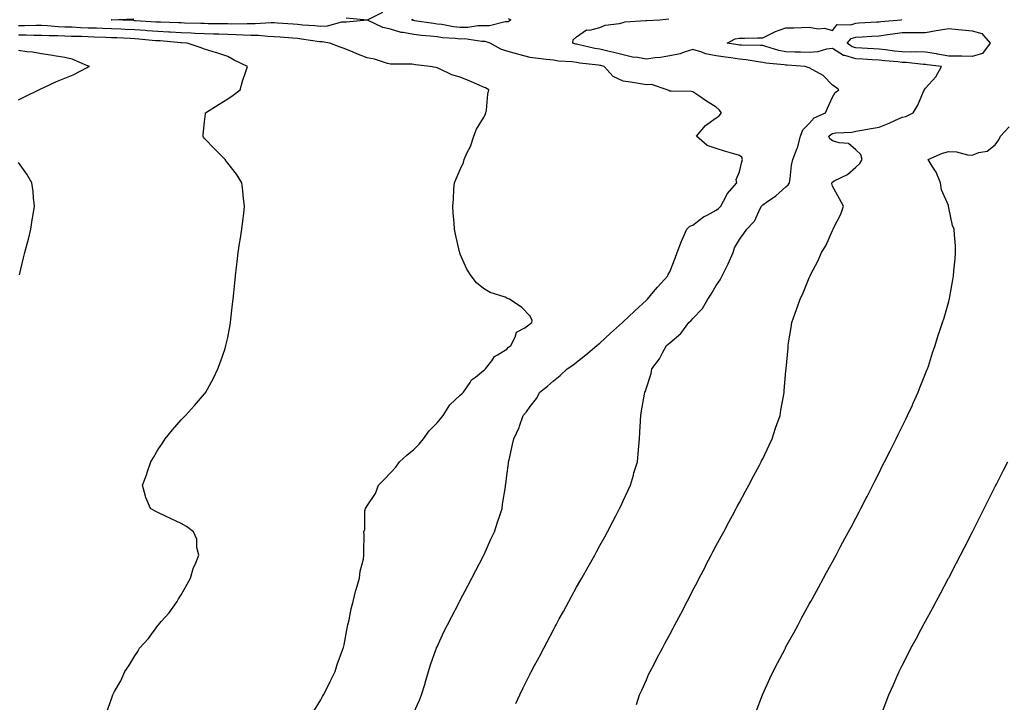
# Model space of a CAD drawing. Units: inches. Extents: x 960563 to 963203, y 7242458 to 7245098.
# Drawn here: x 961449 to 961872, y 7243509 to 7243802 of the extents above; entities that cross this region are included whole.
import ezdxf

# ---------------------------------------------------------------- set-up
doc = ezdxf.new("R2010")
doc.units = ezdxf.units.IN
doc.header["$MEASUREMENT"] = 0
doc.layers.add('Contour_96057242', color=7, linetype='Continuous', true_color=0xf7f1c0)

msp = doc.modelspace()

# ---------------------------------------------------------------- linework, layer by layer
at = {"layer": 'Contour_96057242'}
for points in [[(961588.96, 7243802.83, 3175), (961598, 7243801.97, 3175), (961598.05, 7243801.97, 3175), (961598.14, 7243802.01, 3175), (961604.69, 7243805.28, 3175)], [(961618.05, 7243504.31, 3175), (961620.43, 7243509.54, 3175), (961621.42, 7243511.92, 3175), (961622.88, 7243516.75, 3175), (961622.96, 7243517.01, 3175), (961624.43, 7243521.92, 3175), (961625.29, 7243524.68, 3175), (961627.68, 7243531.55, 3175), (961627.81, 7243531.92, 3175), (961627.87, 7243532.1, 3175), (961628.05, 7243532.5, 3175), (961631.01, 7243538.96, 3175), (961632.47, 7243541.92, 3175), (961634.4, 7243545.57, 3175), (961637.34, 7243551.21, 3175), (961637.71, 7243551.92, 3175), (961637.83, 7243552.14, 3175), (961638.05, 7243552.56, 3175), (961641.26, 7243558.71, 3175), (961642.96, 7243561.92, 3175), (961644.69, 7243565.28, 3175), (961648.05, 7243571.62, 3175), (961648.16, 7243571.81, 3175), (961648.21, 7243571.92, 3175), (961648.34, 7243572.21, 3175), (961651.23, 7243578.74, 3175), (961652.79, 7243581.92, 3175), (961653.98, 7243585.99, 3175), (961655, 7243588.87, 3175), (961655.99, 7243591.92, 3175), (961656.23, 7243593.74, 3175), (961657.43, 7243601.3, 3175), (961657.52, 7243601.92, 3175), (961657.59, 7243602.38, 3175), (961658.05, 7243606.1, 3175), (961658.7, 7243611.27, 3175), (961658.8, 7243611.92, 3175), (961659.01, 7243612.88, 3175), (961660.52, 7243619.45, 3175), (961661.03, 7243621.92, 3175), (961663.28, 7243626.69, 3175), (961663.44, 7243627.31, 3175), (961665.08, 7243631.92, 3175), (961666.52, 7243633.45, 3175), (961668.05, 7243635.7, 3175), (961670.75, 7243639.22, 3175), (961672.24, 7243641.92, 3175), (961675.47, 7243644.5, 3175), (961678.05, 7243646.74, 3175), (961680.92, 7243649.05, 3175), (961684.05, 7243651.92, 3175), (961686.38, 7243653.59, 3175), (961688.05, 7243654.82, 3175), (961692.03, 7243657.94, 3175), (961696.72, 7243661.92, 3175), (961697.44, 7243662.53, 3175), (961698.05, 7243662.99, 3175), (961702.68, 7243667.29, 3175), (961707.78, 7243671.92, 3175), (961707.9, 7243672.07, 3175), (961708.05, 7243672.18, 3175), (961712.93, 7243676.8, 3175), (961713.05, 7243676.92, 3175), (961718.05, 7243681.47, 3175), (961718.29, 7243681.68, 3175), (961718.59, 7243681.92, 3175), (961721.14, 7243685.01, 3175), (961722.86, 7243687.11, 3175), (961727.19, 7243691.92, 3175), (961727.47, 7243692.5, 3175), (961728.05, 7243693.59, 3175), (961730.39, 7243699.58, 3175), (961731.34, 7243701.92, 3175), (961733.14, 7243706.83, 3175), (961733.31, 7243707.18, 3175), (961735.41, 7243711.92, 3175), (961736.73, 7243713.24, 3175), (961738.05, 7243713.65, 3175), (961742.66, 7243717.31, 3175), (961744.13, 7243718, 3175), (961748.05, 7243720.17, 3175), (961749.11, 7243720.86, 3175), (961750.02, 7243721.92, 3175), (961752.3, 7243726.17, 3175), (961752.75, 7243727.22, 3175), (961756.88, 7243731.92, 3175), (961756.66, 7243733.31, 3175), (961758.05, 7243736.59, 3175), (961759.08, 7243740.89, 3175), (961759.38, 7243741.92, 3175), (961759.02, 7243742.89, 3175), (961758.05, 7243743.64, 3175), (961755.57, 7243744.4, 3175), (961751.59, 7243745.46, 3175), (961748.05, 7243746.66, 3175), (961744.12, 7243747.99, 3175), (961739.52, 7243751.92, 3175), (961743.39, 7243756.58, 3175), (961748.05, 7243759.8, 3175), (961749.26, 7243760.71, 3175), (961750.36, 7243761.92, 3175), (961749.4, 7243763.27, 3175), (961748.05, 7243764.47, 3175), (961743.4, 7243767.27, 3175), (961741.01, 7243768.96, 3175), (961738.05, 7243770.99, 3175), (961737.3, 7243771.17, 3175), (961728.71, 7243771.26, 3175), (961728.05, 7243771.36, 3175), (961727.66, 7243771.53, 3175), (961727.01, 7243771.92, 3175), (961720.25, 7243774.12, 3175), (961718.05, 7243774.04, 3175), (961715.53, 7243774.44, 3175), (961711.23, 7243775.1, 3175), (961708.05, 7243775.61, 3175), (961703.75, 7243777.62, 3175), (961699.89, 7243781.92, 3175), (961698.41, 7243782.28, 3175), (961698.05, 7243782.36, 3175), (961697.52, 7243782.45, 3175), (961689.45, 7243783.32, 3175), (961688.05, 7243783.56, 3175), (961686.11, 7243783.86, 3175), (961680.27, 7243784.14, 3175), (961678.05, 7243784.57, 3175), (961675, 7243784.97, 3175), (961671.5, 7243785.37, 3175), (961668.05, 7243785.83, 3175), (961663.17, 7243787.04, 3175), (961662.81, 7243787.16, 3175), (961658.05, 7243788.54, 3175), (961655.52, 7243789.39, 3175), (961650.94, 7243791.92, 3175), (961648.78, 7243792.65, 3175), (961648.05, 7243792.67, 3175), (961647.3, 7243792.67, 3175), (961639.85, 7243793.72, 3175), (961638.05, 7243793.71, 3175), (961636.04, 7243793.93, 3175), (961630.41, 7243794.28, 3175), (961628.05, 7243794.58, 3175), (961625.06, 7243794.91, 3175), (961621.33, 7243795.2, 3175), (961618.05, 7243795.6, 3175), (961613.45, 7243796.52, 3175), (961612.67, 7243796.54, 3175), (961608.05, 7243797.96, 3175), (961604.77, 7243798.64, 3175), (961598.14, 7243801.83, 3175), (961598.05, 7243801.86, 3175), (961598, 7243801.87, 3175), (961589.06, 7243800.91, 3175), (961588.05, 7243800.96, 3175), (961587.02, 7243800.89, 3175), (961580.75, 7243799.22, 3175), (961578.05, 7243799.11, 3175), (961575.52, 7243799.39, 3175), (961570.31, 7243799.66, 3175), (961568.05, 7243799.89, 3175), (961566.17, 7243800.04, 3175), (961559.47, 7243800.5, 3175), (961558.05, 7243800.61, 3175), (961556.77, 7243800.64, 3175), (961549.8, 7243800.17, 3175), (961548.05, 7243800.2, 3175), (961546.39, 7243800.26, 3175), (961539.86, 7243800.11, 3175), (961538.05, 7243800.16, 3175), (961536.34, 7243800.21, 3175), (961529.7, 7243800.27, 3175), (961528.05, 7243800.31, 3175), (961526.5, 7243800.37, 3175), (961519.4, 7243800.57, 3175), (961518.05, 7243800.62, 3175), (961516.82, 7243800.69, 3175), (961509.09, 7243800.88, 3175), (961508.05, 7243800.93, 3175), (961507.14, 7243801.01, 3175), (961498.41, 7243801.56, 3175), (961498.05, 7243801.59, 3175), (961497.73, 7243801.6, 3175), (961488.06, 7243801.91, 3175), (961487.88, 7243801.92, 3175), (961488.06, 7243801.93, 3175), (961497.66, 7243802.31, 3175)], [(961658.61, 7243802.48, 3174), (961659.76, 7243801.92, 3174), (961658.83, 7243801.14, 3174), (961658.05, 7243801.1, 3174), (961657.27, 7243801.14, 3174), (961650.63, 7243799.34, 3174), (961648.05, 7243799.41, 3174), (961645.51, 7243799.38, 3174), (961641.25, 7243798.72, 3174), (961638.05, 7243798.69, 3174), (961635.14, 7243799.01, 3174), (961630.08, 7243799.89, 3174), (961628.05, 7243800.14, 3174), (961626.46, 7243800.33, 3174), (961618.41, 7243801.56, 3174), (961618.05, 7243801.6, 3174), (961617.79, 7243801.66, 3174), (961617.19, 7243801.92, 3174), (961617.77, 7243802.2, 3174)], [(961661.9, 7243508.07, 3174), (961663.64, 7243511.92, 3174), (961665.09, 7243514.88, 3174), (961668.05, 7243520.81, 3174), (961668.43, 7243521.54, 3174), (961668.63, 7243521.92, 3174), (961669.26, 7243523.13, 3174), (961671.88, 7243528.09, 3174), (961673.88, 7243531.92, 3174), (961675.33, 7243534.64, 3174), (961678.05, 7243539.84, 3174), (961678.79, 7243541.18, 3174), (961679.19, 7243541.92, 3174), (961680.61, 7243544.48, 3174), (961682.35, 7243547.62, 3174), (961684.7, 7243551.92, 3174), (961685.89, 7243554.08, 3174), (961688.05, 7243558.08, 3174), (961689.44, 7243560.53, 3174), (961690.23, 7243561.92, 3174), (961693.02, 7243566.89, 3174), (961693.04, 7243566.93, 3174), (961695.83, 7243571.92, 3174), (961696.62, 7243573.35, 3174), (961698.05, 7243575.96, 3174), (961700.15, 7243579.82, 3174), (961701.27, 7243581.92, 3174), (961703.62, 7243586.35, 3174), (961704.86, 7243588.73, 3174), (961706.54, 7243591.92, 3174), (961707, 7243592.97, 3174), (961708.05, 7243595.24, 3174), (961710.16, 7243599.81, 3174), (961711.17, 7243601.92, 3174), (961712.45, 7243606.32, 3174), (961712.7, 7243607.27, 3174), (961714.17, 7243611.92, 3174), (961714.49, 7243615.48, 3174), (961714.83, 7243618.7, 3174), (961715.12, 7243621.92, 3174), (961715.27, 7243624.7, 3174), (961715.58, 7243629.45, 3174), (961715.71, 7243631.92, 3174), (961716.01, 7243633.96, 3174), (961717.27, 7243641.14, 3174), (961717.39, 7243641.92, 3174), (961717.65, 7243642.32, 3174), (961718.05, 7243643.72, 3174), (961720.04, 7243649.93, 3174), (961720.39, 7243651.92, 3174), (961723.72, 7243656.25, 3174), (961725, 7243658.87, 3174), (961726.7, 7243661.92, 3174), (961727.44, 7243662.53, 3174), (961728.05, 7243663.09, 3174), (961732.8, 7243667.17, 3174), (961736.36, 7243671.92, 3174), (961737.23, 7243672.74, 3174), (961738.05, 7243673.65, 3174), (961742.12, 7243677.85, 3174), (961744.5, 7243681.92, 3174), (961745.86, 7243684.11, 3174), (961748.05, 7243687.84, 3174), (961749.71, 7243690.26, 3174), (961750.58, 7243691.92, 3174), (961753.12, 7243696.85, 3174), (961753.22, 7243697.09, 3174), (961755.4, 7243701.92, 3174), (961755.97, 7243704, 3174), (961758.05, 7243707.61, 3174), (961759.88, 7243710.09, 3174), (961761.19, 7243711.92, 3174), (961764.49, 7243715.48, 3174), (961766.93, 7243720.8, 3174), (961767.56, 7243721.92, 3174), (961767.81, 7243722.16, 3174), (961768.05, 7243722.37, 3174), (961769.65, 7243723.52, 3174), (961773.67, 7243726.3, 3174), (961778.05, 7243730.19, 3174), (961778.98, 7243730.99, 3174), (961779.51, 7243731.92, 3174), (961779.82, 7243733.69, 3174), (961780.5, 7243739.47, 3174), (961780.97, 7243741.92, 3174), (961782.92, 7243746.79, 3174), (961783.01, 7243746.96, 3174), (961784.23, 7243751.92, 3174), (961785.36, 7243754.61, 3174), (961788.05, 7243757.44, 3174), (961790.15, 7243759.82, 3174), (961795.1, 7243761.92, 3174), (961795.97, 7243764, 3174), (961798.05, 7243768.72, 3174), (961799.19, 7243770.78, 3174), (961800.73, 7243771.92, 3174), (961799.24, 7243773.11, 3174), (961798.05, 7243773.86, 3174), (961794.09, 7243777.96, 3174), (961789.57, 7243780.4, 3174), (961788.05, 7243781.35, 3174), (961787.62, 7243781.49, 3174), (961786.29, 7243781.92, 3174), (961778.62, 7243782.49, 3174), (961778.05, 7243782.51, 3174), (961777.34, 7243782.63, 3174), (961769.45, 7243783.32, 3174), (961768.05, 7243783.63, 3174), (961766.14, 7243783.83, 3174), (961760.94, 7243784.81, 3174), (961758.05, 7243785.06, 3174), (961754.41, 7243785.56, 3174), (961751.99, 7243785.86, 3174), (961748.05, 7243786.42, 3174), (961743.51, 7243787.38, 3174), (961741.92, 7243788.05, 3174), (961738.05, 7243789.22, 3174), (961734.25, 7243788.12, 3174), (961732.58, 7243787.39, 3174), (961728.05, 7243786.53, 3174), (961724.14, 7243785.83, 3174), (961721.78, 7243785.65, 3174), (961718.05, 7243785.09, 3174), (961714.16, 7243785.81, 3174), (961712.02, 7243785.89, 3174), (961708.05, 7243786.95, 3174), (961704.05, 7243787.92, 3174), (961701.43, 7243788.54, 3174), (961698.05, 7243789.35, 3174), (961695.83, 7243789.7, 3174), (961688.59, 7243791.38, 3174), (961688.05, 7243791.48, 3174), (961687.67, 7243791.54, 3174), (961686.39, 7243791.92, 3174), (961686.56, 7243793.41, 3174), (961688.05, 7243794.67, 3174), (961692.33, 7243797.64, 3174), (961693.67, 7243797.54, 3174), (961698.05, 7243798.67, 3174), (961700.38, 7243799.59, 3174), (961706.48, 7243800.35, 3174), (961708.05, 7243800.76, 3174), (961708.84, 7243801.13, 3174), (961717.77, 7243801.64, 3174), (961718.05, 7243801.71, 3174), (961718.29, 7243801.68, 3174), (961723.87, 7243801.92, 3174), (961727.62, 7243802.35, 3174)], [(961713.81, 7243507.68, 3173), (961715.14, 7243511.92, 3173), (961716.07, 7243513.9, 3173), (961718.05, 7243518.3, 3173), (961719.16, 7243520.81, 3173), (961719.65, 7243521.92, 3173), (961721.46, 7243525.33, 3173), (961722.56, 7243527.41, 3173), (961724.91, 7243531.92, 3173), (961726.02, 7243533.95, 3173), (961728.05, 7243537.73, 3173), (961729.51, 7243540.46, 3173), (961730.3, 7243541.92, 3173), (961732.84, 7243546.71, 3173), (961732.98, 7243546.99, 3173), (961735.57, 7243551.92, 3173), (961736.42, 7243553.55, 3173), (961738.05, 7243556.77, 3173), (961739.82, 7243560.15, 3173), (961740.74, 7243561.92, 3173), (961743.25, 7243566.72, 3173), (961743.67, 7243567.54, 3173), (961745.94, 7243571.92, 3173), (961746.66, 7243573.31, 3173), (961748.05, 7243575.96, 3173), (961750.14, 7243579.83, 3173), (961751.27, 7243581.92, 3173), (961753.65, 7243586.32, 3173), (961755.01, 7243588.88, 3173), (961756.64, 7243591.92, 3173), (961757.13, 7243592.84, 3173), (961758.05, 7243594.56, 3173), (961760.66, 7243599.31, 3173), (961762.07, 7243601.92, 3173), (961764.16, 7243605.81, 3173), (961766.67, 7243610.54, 3173), (961767.41, 7243611.92, 3173), (961767.6, 7243612.37, 3173), (961768.05, 7243613.32, 3173), (961770.8, 7243619.17, 3173), (961772.16, 7243621.92, 3173), (961773.56, 7243626.41, 3173), (961774.17, 7243628.04, 3173), (961775.5, 7243631.92, 3173), (961775.83, 7243634.14, 3173), (961777.1, 7243640.97, 3173), (961777.25, 7243641.92, 3173), (961777.32, 7243642.65, 3173), (961778.05, 7243651.03, 3173), (961778.12, 7243651.85, 3173), (961778.13, 7243651.92, 3173), (961778.14, 7243652.01, 3173), (961778.94, 7243661.03, 3173), (961779.02, 7243661.92, 3173), (961779.2, 7243663.07, 3173), (961780.26, 7243669.71, 3173), (961780.61, 7243671.92, 3173), (961782.02, 7243675.89, 3173), (961782.56, 7243677.41, 3173), (961784.16, 7243681.92, 3173), (961785.42, 7243684.55, 3173), (961788.05, 7243691.06, 3173), (961788.3, 7243691.67, 3173), (961788.42, 7243691.92, 3173), (961788.77, 7243692.64, 3173), (961791.7, 7243698.27, 3173), (961793.27, 7243701.92, 3173), (961795.14, 7243704.83, 3173), (961798.05, 7243711.39, 3173), (961798.24, 7243711.73, 3173), (961798.31, 7243711.92, 3173), (961798.52, 7243712.39, 3173), (961801.57, 7243718.4, 3173), (961802.84, 7243721.92, 3173), (961801.13, 7243725, 3173), (961798.05, 7243730.46, 3173), (961797.73, 7243731.6, 3173), (961797.74, 7243731.92, 3173), (961797.85, 7243732.12, 3173), (961798.05, 7243732.24, 3173), (961798.82, 7243732.69, 3173), (961804.54, 7243735.43, 3173), (961808.05, 7243738.66, 3173), (961809.81, 7243740.16, 3173), (961810.87, 7243741.92, 3173), (961810.18, 7243744.05, 3173), (961808.05, 7243746.14, 3173), (961804.91, 7243748.78, 3173), (961800.95, 7243749.02, 3173), (961798.05, 7243750.01, 3173), (961796.96, 7243750.83, 3173), (961796.55, 7243751.92, 3173), (961797.27, 7243752.7, 3173), (961798.05, 7243753.15, 3173), (961799.55, 7243753.42, 3173), (961806.32, 7243753.65, 3173), (961808.05, 7243754.1, 3173), (961810.69, 7243754.56, 3173), (961814.7, 7243755.27, 3173), (961818.05, 7243755.84, 3173), (961822.45, 7243757.52, 3173), (961824.84, 7243758.71, 3173), (961828.05, 7243760.16, 3173), (961829.61, 7243760.36, 3173), (961832.67, 7243761.92, 3173), (961834.73, 7243765.24, 3173), (961837.25, 7243771.12, 3173), (961837.64, 7243771.92, 3173), (961837.78, 7243772.19, 3173), (961838.05, 7243772.63, 3173), (961842.54, 7243777.43, 3173), (961844.92, 7243781.92, 3173), (961838.76, 7243782.63, 3173), (961838.05, 7243782.75, 3173), (961837.19, 7243782.78, 3173), (961829.76, 7243783.63, 3173), (961828.05, 7243783.68, 3173), (961826.08, 7243783.89, 3173), (961820.5, 7243784.37, 3173), (961818.05, 7243784.66, 3173), (961815.17, 7243784.8, 3173), (961811.13, 7243785, 3173), (961808.05, 7243785.14, 3173), (961803.38, 7243786.59, 3173), (961802.77, 7243786.64, 3173), (961798.05, 7243789.56, 3173), (961795.41, 7243789.28, 3173), (961791.74, 7243788.23, 3173), (961788.05, 7243787.97, 3173), (961784.25, 7243788.12, 3173), (961781.86, 7243788.11, 3173), (961778.05, 7243788.25, 3173), (961774.93, 7243788.8, 3173), (961769.44, 7243790.53, 3173), (961768.05, 7243790.85, 3173), (961767.08, 7243790.95, 3173), (961758.97, 7243791, 3173), (961758.05, 7243791.08, 3173), (961757.32, 7243791.19, 3173), (961752.83, 7243791.92, 3173), (961756.22, 7243793.75, 3173), (961758.05, 7243794.13, 3173), (961760.25, 7243794.12, 3173), (961765.77, 7243794.2, 3173), (961768.05, 7243794.19, 3173), (961772.67, 7243796.54, 3173), (961773.15, 7243796.82, 3173), (961778.05, 7243798.53, 3173), (961781.39, 7243798.58, 3173), (961784.83, 7243798.7, 3173), (961788.05, 7243798.75, 3173), (961791.85, 7243798.12, 3173), (961794.57, 7243798.44, 3173), (961798.05, 7243797.3, 3173), (961800.09, 7243799.88, 3173), (961805.94, 7243799.81, 3173), (961808.05, 7243800.55, 3173), (961809.34, 7243800.63, 3173), (961817.18, 7243801.05, 3173), (961818.05, 7243801.1, 3173), (961818.77, 7243801.2, 3173), (961827.57, 7243801.92, 3173), (961827.83, 7243802.14, 3173)], [(961575.13, 7243504.84, 3176), (961578.05, 7243509.77, 3176), (961578.82, 7243511.15, 3176), (961579.27, 7243511.92, 3176), (961580.46, 7243514.33, 3176), (961582.16, 7243517.81, 3176), (961584.22, 7243521.92, 3176), (961585.13, 7243524.84, 3176), (961587.54, 7243531.41, 3176), (961587.72, 7243531.92, 3176), (961587.77, 7243532.2, 3176), (961588.05, 7243533.37, 3176), (961589.42, 7243540.55, 3176), (961589.72, 7243541.92, 3176), (961590.25, 7243544.12, 3176), (961591.09, 7243548.88, 3176), (961591.96, 7243551.92, 3176), (961593.15, 7243556.82, 3176), (961593.26, 7243557.13, 3176), (961594.64, 7243561.92, 3176), (961594.98, 7243564.99, 3176), (961596.35, 7243570.22, 3176), (961596.59, 7243571.92, 3176), (961596.53, 7243573.44, 3176), (961596.68, 7243580.55, 3176), (961596.62, 7243581.92, 3176), (961597, 7243582.97, 3176), (961597.05, 7243590.92, 3176), (961597.26, 7243591.92, 3176), (961597.61, 7243592.36, 3176), (961598.05, 7243593.13, 3176), (961601.55, 7243598.42, 3176), (961602.8, 7243601.92, 3176), (961605.5, 7243604.47, 3176), (961608.05, 7243607.24, 3176), (961610.34, 7243609.63, 3176), (961611.87, 7243611.92, 3176), (961615.12, 7243614.85, 3176), (961618.05, 7243617.31, 3176), (961620.39, 7243619.58, 3176), (961622.26, 7243621.92, 3176), (961624.6, 7243625.37, 3176), (961628.05, 7243628.81, 3176), (961629.52, 7243630.45, 3176), (961630.7, 7243631.92, 3176), (961633.48, 7243636.49, 3176), (961638.05, 7243640.62, 3176), (961638.7, 7243641.27, 3176), (961639.48, 7243641.92, 3176), (961642.21, 7243646.08, 3176), (961642.8, 7243647.17, 3176), (961644.54, 7243648.41, 3176), (961648.05, 7243651.19, 3176), (961648.4, 7243651.57, 3176), (961648.94, 7243651.92, 3176), (961651.56, 7243655.43, 3176), (961652.71, 7243657.26, 3176), (961654.05, 7243657.92, 3176), (961658.05, 7243660.48, 3176), (961658.7, 7243661.27, 3176), (961659.78, 7243661.92, 3176), (961661.66, 7243665.53, 3176), (961662.22, 7243667.75, 3176), (961665.72, 7243669.59, 3176), (961668.05, 7243671.27, 3176), (961668.33, 7243671.64, 3176), (961668.77, 7243671.92, 3176), (961668.88, 7243672.75, 3176), (961668.05, 7243674.66, 3176), (961664.51, 7243678.38, 3176), (961659.24, 7243681.92, 3176), (961658.36, 7243682.23, 3176), (961658.05, 7243682.38, 3176), (961657.26, 7243682.71, 3176), (961650.92, 7243684.79, 3176), (961648.05, 7243686.46, 3176), (961645.05, 7243688.92, 3176), (961642.68, 7243691.92, 3176), (961640.91, 7243694.78, 3176), (961638.05, 7243701.18, 3176), (961637.85, 7243701.72, 3176), (961637.8, 7243701.92, 3176), (961637.73, 7243702.24, 3176), (961635.94, 7243709.81, 3176), (961635.49, 7243711.92, 3176), (961635.33, 7243714.64, 3176), (961634.96, 7243718.83, 3176), (961634.77, 7243721.92, 3176), (961635.1, 7243724.87, 3176), (961635.27, 7243729.14, 3176), (961635.53, 7243731.92, 3176), (961636.31, 7243733.66, 3176), (961638.05, 7243737.57, 3176), (961639.4, 7243740.57, 3176), (961639.64, 7243741.92, 3176), (961641.03, 7243744.9, 3176), (961642.48, 7243747.49, 3176), (961643.91, 7243751.92, 3176), (961644.98, 7243754.99, 3176), (961648.05, 7243759.8, 3176), (961648.79, 7243761.18, 3176), (961649.08, 7243761.92, 3176), (961649.31, 7243763.18, 3176), (961649.91, 7243770.06, 3176), (961650.34, 7243771.92, 3176), (961648.8, 7243772.67, 3176), (961648.05, 7243773.03, 3176), (961646.11, 7243773.86, 3176), (961641.82, 7243775.69, 3176), (961638.05, 7243777.3, 3176), (961634.45, 7243778.32, 3176), (961629.09, 7243780.88, 3176), (961628.05, 7243781.29, 3176), (961627.53, 7243781.4, 3176), (961625.03, 7243781.92, 3176), (961618.75, 7243782.62, 3176), (961618.05, 7243782.78, 3176), (961617.14, 7243782.83, 3176), (961609.01, 7243782.88, 3176), (961608.05, 7243782.93, 3176), (961606.75, 7243783.22, 3176), (961601.17, 7243785.05, 3176), (961598.05, 7243785.58, 3176), (961593.53, 7243787.4, 3176), (961591.96, 7243788.01, 3176), (961588.05, 7243789.57, 3176), (961586.39, 7243790.26, 3176), (961581.99, 7243791.92, 3176), (961578.59, 7243792.46, 3176), (961578.05, 7243792.44, 3176), (961577.47, 7243792.5, 3176), (961569.82, 7243793.69, 3176), (961568.05, 7243793.86, 3176), (961565.94, 7243794.03, 3176), (961560.61, 7243794.48, 3176), (961558.05, 7243794.67, 3176), (961555.24, 7243794.73, 3176), (961551.28, 7243795.15, 3176), (961548.05, 7243795.21, 3176), (961544.65, 7243795.32, 3176), (961541.69, 7243795.56, 3176), (961538.05, 7243795.67, 3176), (961534.2, 7243795.77, 3176), (961531.98, 7243795.85, 3176), (961528.05, 7243795.93, 3176), (961523.88, 7243796.09, 3176), (961522.3, 7243796.17, 3176), (961518.05, 7243796.33, 3176), (961513.36, 7243796.61, 3176), (961512.79, 7243796.66, 3176), (961508.05, 7243796.92, 3176), (961503.41, 7243797.28, 3176), (961502.64, 7243797.33, 3176), (961498.05, 7243797.68, 3176), (961493.99, 7243797.86, 3176), (961492.04, 7243797.93, 3176), (961488.05, 7243798.09, 3176), (961484.36, 7243798.23, 3176), (961481.65, 7243798.32, 3176), (961478.05, 7243798.44, 3176), (961474.68, 7243798.55, 3176), (961471.22, 7243798.75, 3176), (961468.05, 7243798.86, 3176), (961465.14, 7243799.01, 3176), (961460.57, 7243799.4, 3176), (961458.05, 7243799.54, 3176), (961455.66, 7243799.53, 3176), (961450.61, 7243799.36, 3176), (961448.05, 7243799.35, 3176)], [(961485.88, 7243504.09, 3177), (961488.05, 7243510.2, 3177), (961488.55, 7243511.42, 3177), (961488.68, 7243511.92, 3177), (961489.4, 7243513.27, 3177), (961492.11, 7243517.86, 3177), (961493.75, 7243521.92, 3177), (961495.6, 7243524.37, 3177), (961498.05, 7243528.56, 3177), (961499.45, 7243530.52, 3177), (961500.18, 7243531.92, 3177), (961503.94, 7243536.03, 3177), (961508.05, 7243541.67, 3177), (961508.17, 7243541.8, 3177), (961508.23, 7243541.92, 3177), (961509.46, 7243543.33, 3177), (961512.84, 7243547.13, 3177), (961516.24, 7243551.92, 3177), (961516.9, 7243553.07, 3177), (961518.05, 7243554.84, 3177), (961520.61, 7243559.36, 3177), (961521.99, 7243561.92, 3177), (961523.38, 7243566.59, 3177), (961523.99, 7243567.86, 3177), (961525.59, 7243571.92, 3177), (961524.83, 7243575.14, 3177), (961524.83, 7243578.7, 3177), (961523.32, 7243581.92, 3177), (961520.36, 7243584.23, 3177), (961518.05, 7243585.42, 3177), (961513.67, 7243587.54, 3177), (961511.27, 7243588.7, 3177), (961508.05, 7243590.27, 3177), (961506.87, 7243590.74, 3177), (961504.87, 7243591.92, 3177), (961502.77, 7243596.64, 3177), (961502.7, 7243597.27, 3177), (961501.39, 7243601.92, 3177), (961503.29, 7243606.68, 3177), (961503.47, 7243607.34, 3177), (961504.98, 7243611.92, 3177), (961506.1, 7243613.87, 3177), (961508.05, 7243617.16, 3177), (961509.95, 7243620.02, 3177), (961511.22, 7243621.92, 3177), (961514.27, 7243625.7, 3177), (961518.05, 7243630.01, 3177), (961518.98, 7243630.99, 3177), (961519.84, 7243631.92, 3177), (961523.72, 7243636.25, 3177), (961528.05, 7243641.15, 3177), (961528.4, 7243641.57, 3177), (961528.66, 7243641.92, 3177), (961529.33, 7243643.2, 3177), (961531.97, 7243648, 3177), (961533.85, 7243651.92, 3177), (961534.98, 7243654.99, 3177), (961536.88, 7243660.75, 3177), (961537.28, 7243661.92, 3177), (961537.42, 7243662.55, 3177), (961538.05, 7243665.46, 3177), (961539.07, 7243670.9, 3177), (961539.27, 7243671.92, 3177), (961539.45, 7243673.32, 3177), (961540.15, 7243679.82, 3177), (961540.43, 7243681.92, 3177), (961540.7, 7243684.57, 3177), (961541.06, 7243688.91, 3177), (961541.4, 7243691.92, 3177), (961541.84, 7243695.71, 3177), (961542.06, 7243697.91, 3177), (961542.56, 7243701.92, 3177), (961543.3, 7243706.67, 3177), (961543.39, 7243707.26, 3177), (961544.09, 7243711.92, 3177), (961544.47, 7243715.5, 3177), (961544.9, 7243718.77, 3177), (961545.25, 7243721.92, 3177), (961544.85, 7243725.12, 3177), (961544.57, 7243728.44, 3177), (961544.09, 7243731.92, 3177), (961541.81, 7243735.68, 3177), (961538.05, 7243740.32, 3177), (961537.39, 7243741.26, 3177), (961536.92, 7243741.92, 3177), (961532.49, 7243746.36, 3177), (961528.05, 7243751.02, 3177), (961527.69, 7243751.56, 3177), (961527.51, 7243751.92, 3177), (961527.51, 7243752.46, 3177), (961528.05, 7243758.17, 3177), (961528.45, 7243761.52, 3177), (961528.45, 7243761.92, 3177), (961534.31, 7243765.66, 3177), (961538.05, 7243767.93, 3177), (961540.45, 7243769.52, 3177), (961543.38, 7243771.92, 3177), (961544.43, 7243775.54, 3177), (961545.89, 7243779.76, 3177), (961546.59, 7243781.92, 3177), (961540.76, 7243784.63, 3177), (961538.05, 7243786.15, 3177), (961533.79, 7243787.66, 3177), (961531.75, 7243788.22, 3177), (961528.05, 7243789.37, 3177), (961526.25, 7243790.12, 3177), (961520.62, 7243791.92, 3177), (961518.17, 7243792.04, 3177), (961518.05, 7243792.04, 3177), (961517.92, 7243792.05, 3177), (961508.99, 7243792.86, 3177), (961508.05, 7243792.91, 3177), (961506.98, 7243792.99, 3177), (961499.78, 7243793.65, 3177), (961498.05, 7243793.78, 3177), (961496.11, 7243793.86, 3177), (961490.31, 7243794.18, 3177), (961488.05, 7243794.27, 3177), (961485.61, 7243794.36, 3177), (961480.67, 7243794.54, 3177), (961478.05, 7243794.63, 3177), (961475.25, 7243794.72, 3177), (961470.9, 7243794.77, 3177), (961468.05, 7243794.87, 3177), (961464.94, 7243795.03, 3177), (961461.23, 7243795.1, 3177), (961458.05, 7243795.28, 3177), (961454.71, 7243795.26, 3177), (961451.45, 7243795.32, 3177), (961448.05, 7243795.3, 3177)], [(961448.05, 7243767.54, 3178), (961450.94, 7243769.03, 3178), (961456.84, 7243771.92, 3178), (961457.67, 7243772.3, 3178), (961458.05, 7243772.46, 3178), (961459, 7243772.87, 3178), (961464.48, 7243775.49, 3178), (961468.05, 7243776.83, 3178), (961471.61, 7243778.36, 3178), (961477.58, 7243781.45, 3178), (961478.05, 7243781.68, 3178), (961478.57, 7243781.92, 3178), (961478.22, 7243782.09, 3178), (961478.05, 7243782.14, 3178), (961477.73, 7243782.24, 3178), (961471.17, 7243785.05, 3178), (961468.05, 7243785.72, 3178), (961463.46, 7243786.51, 3178), (961462.79, 7243786.66, 3178), (961458.05, 7243787.39, 3178), (961454.12, 7243787.99, 3178), (961451.74, 7243788.23, 3178), (961448.05, 7243788.75, 3178)], [(961765.31, 7243504.66, 3172), (961767.94, 7243511.81, 3172), (961767.98, 7243511.92, 3172), (961768, 7243511.97, 3172), (961768.05, 7243512.07, 3172), (961771.17, 7243518.8, 3172), (961772.61, 7243521.92, 3172), (961774.47, 7243525.5, 3172), (961777.5, 7243531.37, 3172), (961777.79, 7243531.92, 3172), (961777.88, 7243532.09, 3172), (961778.05, 7243532.41, 3172), (961781.41, 7243538.56, 3172), (961783.23, 7243541.92, 3172), (961784.92, 7243545.05, 3172), (961788.05, 7243550.76, 3172), (961788.46, 7243551.51, 3172), (961788.68, 7243551.92, 3172), (961789.45, 7243553.32, 3172), (961792, 7243557.97, 3172), (961794.15, 7243561.92, 3172), (961795.53, 7243564.44, 3172), (961798.05, 7243569.07, 3172), (961799.06, 7243570.91, 3172), (961799.6, 7243571.92, 3172), (961801.42, 7243575.29, 3172), (961802.56, 7243577.41, 3172), (961805, 7243581.92, 3172), (961806.06, 7243583.91, 3172), (961808.05, 7243587.72, 3172), (961809.5, 7243590.47, 3172), (961810.25, 7243591.92, 3172), (961812.57, 7243596.44, 3172), (961812.89, 7243597.08, 3172), (961815.37, 7243601.92, 3172), (961816.27, 7243603.7, 3172), (961818.05, 7243607.23, 3172), (961819.62, 7243610.35, 3172), (961820.41, 7243611.92, 3172), (961822.82, 7243616.69, 3172), (961822.97, 7243617, 3172), (961825.45, 7243621.92, 3172), (961826.29, 7243623.68, 3172), (961828.05, 7243627.24, 3172), (961829.59, 7243630.38, 3172), (961830.35, 7243631.92, 3172), (961832.24, 7243636.11, 3172), (961832.74, 7243637.23, 3172), (961834.92, 7243641.92, 3172), (961835.76, 7243644.21, 3172), (961838.05, 7243649.89, 3172), (961838.64, 7243651.33, 3172), (961838.88, 7243651.92, 3172), (961839.29, 7243653.16, 3172), (961841.07, 7243658.9, 3172), (961842.14, 7243661.92, 3172), (961843.55, 7243666.42, 3172), (961844.08, 7243667.95, 3172), (961845.38, 7243671.92, 3172), (961846.06, 7243673.91, 3172), (961848.05, 7243680.96, 3172), (961848.26, 7243681.71, 3172), (961848.3, 7243681.92, 3172), (961848.35, 7243682.22, 3172), (961849.77, 7243690.2, 3172), (961850.04, 7243691.92, 3172), (961850.27, 7243694.14, 3172), (961850.73, 7243699.24, 3172), (961851, 7243701.92, 3172), (961850.93, 7243704.8, 3172), (961850.47, 7243709.5, 3172), (961850.4, 7243711.92, 3172), (961849.64, 7243713.51, 3172), (961848.05, 7243721.16, 3172), (961847.93, 7243721.8, 3172), (961847.92, 7243721.92, 3172), (961847.88, 7243722.09, 3172), (961844.99, 7243728.86, 3172), (961844.56, 7243731.92, 3172), (961842.57, 7243736.44, 3172), (961840.85, 7243739.12, 3172), (961839.21, 7243741.92, 3172), (961845.3, 7243744.67, 3172), (961848.05, 7243745.42, 3172), (961851.41, 7243745.28, 3172), (961856.1, 7243743.87, 3172), (961858.05, 7243743.74, 3172), (961861, 7243744.87, 3172), (961864.51, 7243745.46, 3172), (961868.05, 7243748.29, 3172), (961869.56, 7243750.41, 3172), (961870.3, 7243751.92, 3172), (961874.06, 7243755.91, 3172)], [(961448.49, 7243692.36, 3178), (961450.31, 7243699.66, 3178), (961450.88, 7243701.92, 3178), (961451.85, 7243705.72, 3178), (961452.33, 7243707.64, 3178), (961453.42, 7243711.92, 3178), (961454.02, 7243715.95, 3178), (961454.43, 7243718.3, 3178), (961454.98, 7243721.92, 3178), (961454.57, 7243725.4, 3178), (961454.34, 7243728.21, 3178), (961453.85, 7243731.92, 3178), (961451.72, 7243735.59, 3178), (961448.05, 7243740.7, 3178)], [(961818.85, 7243502.72, 3171), (961821.14, 7243508.83, 3171), (961822.29, 7243511.92, 3171), (961824.07, 7243515.9, 3171), (961825.7, 7243519.57, 3171), (961826.74, 7243521.92, 3171), (961828.05, 7243524.51, 3171), (961830.54, 7243529.43, 3171), (961831.79, 7243531.92, 3171), (961833.99, 7243535.98, 3171), (961836.15, 7243540.02, 3171), (961837.17, 7243541.92, 3171), (961837.48, 7243542.49, 3171), (961838.05, 7243543.53, 3171), (961841.01, 7243548.96, 3171), (961842.62, 7243551.92, 3171), (961844.51, 7243555.46, 3171), (961847.83, 7243561.7, 3171), (961847.94, 7243561.92, 3171), (961847.98, 7243561.99, 3171), (961848.05, 7243562.13, 3171), (961851.4, 7243568.57, 3171), (961853.12, 7243571.92, 3171), (961854.79, 7243575.18, 3171), (961858.05, 7243581.62, 3171), (961858.16, 7243581.81, 3171), (961858.21, 7243581.92, 3171), (961858.36, 7243582.23, 3171), (961861.52, 7243588.45, 3171), (961863.26, 7243591.92, 3171), (961864.87, 7243595.1, 3171), (961868.05, 7243601.43, 3171), (961868.22, 7243601.75, 3171), (961868.29, 7243601.92, 3171), (961868.55, 7243602.42, 3171), (961871.59, 7243608.38, 3171), (961873.38, 7243611.92, 3171)]]:
    msp.add_polyline3d(points, dxfattribs=at)
msp.add_polyline3d([(961858.05, 7243786.24, 3172), (961853.69, 7243786.28, 3172), (961852.48, 7243786.35, 3172), (961848.05, 7243786.39, 3172), (961843.27, 7243787.14, 3172), (961842.7, 7243787.27, 3172), (961838.05, 7243788.09, 3172), (961834.33, 7243788.2, 3172), (961831.91, 7243788.06, 3172), (961828.05, 7243788.17, 3172), (961824.67, 7243788.54, 3172), (961820.91, 7243789.06, 3172), (961818.05, 7243789.39, 3172), (961815.64, 7243789.51, 3172), (961808.05, 7243789.85, 3172), (961806.47, 7243790.34, 3172), (961804.35, 7243791.92, 3172), (961806.1, 7243793.87, 3172), (961808.05, 7243794.56, 3172), (961810.84, 7243794.71, 3172), (961815.02, 7243794.95, 3172), (961818.05, 7243795.11, 3172), (961821.73, 7243795.6, 3172), (961823.98, 7243795.99, 3172), (961828.05, 7243796.49, 3172), (961832.64, 7243796.51, 3172), (961833.52, 7243796.45, 3172), (961838.05, 7243796.48, 3172), (961842.62, 7243797.35, 3172), (961843.57, 7243797.44, 3172), (961848.05, 7243798.17, 3172), (961852.15, 7243797.82, 3172), (961853.76, 7243797.63, 3172), (961858.05, 7243797.29, 3172), (961862.26, 7243796.13, 3172), (961865.79, 7243791.92, 3172), (961862.52, 7243787.45, 3172)], close=True, dxfattribs=at)

doc.saveas('drawing.dxf')
